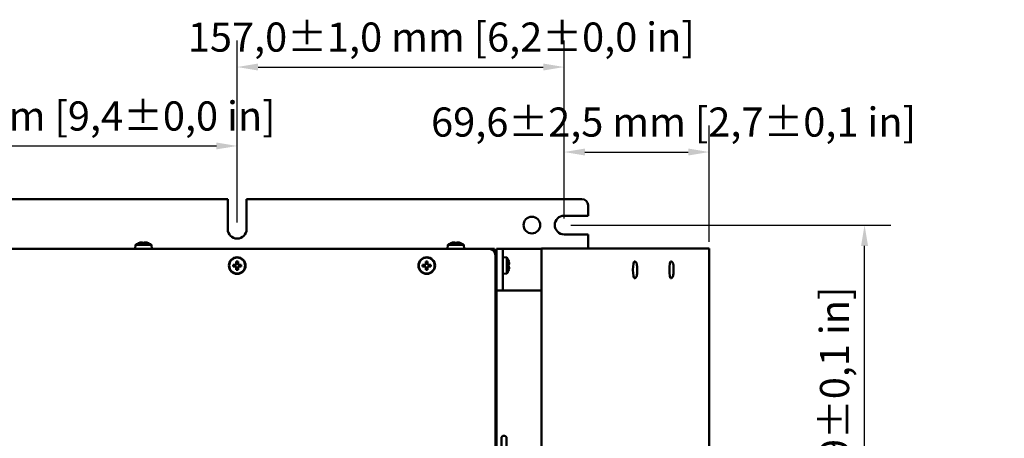
# Model space of a CAD drawing. Units: millimetres. Extents: x 0 to 2376, y 0 to 1680.
# Drawn here: x 1300 to 1773, y 763 to 965 of the extents above; entities that cross this region are included whole.
import ezdxf

# ---------------------------------------------------------------- set-up
doc = ezdxf.new("R2010")
doc.units = ezdxf.units.MM
doc.header["$LTSCALE"] = 4
doc.layers.add('Bemaßung (ISO)', color=7, linetype='Continuous', lineweight=25)
doc.layers.add('Sichtbar (ISO)', color=7, linetype='Continuous', lineweight=50)
doc.styles.add('Notiztext (DIN)', font='isocpeur.ttf')
doc.dimstyles.new('Standard (DIN)', dxfattribs={"dimscale": 4, "dimtxt": 3.5, "dimasz": 2.5, "dimexe": 3.175, "dimexo": 0.8, "dimgap": 0.8, "dimtad": 1, "dimdec": 0, "dimrnd": 1e-08, "dimzin": 0, "dimtxsty": 'Notiztext (DIN)', "dimcen": 0.09, "dimdle": 10, "dimclrd": 256, "dimclre": 256, "dimclrt": 256, "dimadec": 0, "dimazin": 0, "dimtfac": 1, "dimtmove": 0, "dimatfit": 3, "dimfxl": 1, "dimtolj": 1, "dimtzin": 0, "dimlwd": -1, "dimlwe": -1, "dimarcsym": 0})

# ---------------------------------------------------------------- blocks, each defined once
blk = doc.blocks.new('*D13')
at = {"layer": 'Bemaßung (ISO)', "transparency": 16777216}
for p, q in [((1164.91, 867.17), (1164.91, 916.67)), ((1404.91, 867.17), (1404.91, 916.67)), ((1174.91, 903.97), (1394.91, 903.97))]:
    blk.add_line(p, q, dxfattribs=at)
for points in [[(1174.91, 905.64), (1174.91, 902.31), (1164.91, 903.97)], [(1394.91, 905.64), (1394.91, 902.31), (1404.91, 903.97)]]:
    blk.add_solid(points, dxfattribs=at)
at = {"layer": 'Defpoints', "color": 0, "transparency": 16777216}
for p in [(1404.91, 903.97), (1164.91, 863.97), (1404.91, 863.97)]:
    blk.add_point(p, dxfattribs=at)
at = {"layer": 'Bemaßung (ISO)', "transparency": 16777216, "insert": (1179.91, 925.37), "char_height": 14, "attachment_point": 1, "style": 'Notiztext (DIN)'}
blk.add_mtext('\\A1;240,0±1,0 mm [9,4%%p0,0 in]', dxfattribs=at)
blk = doc.blocks.new('*D14')
at = {"layer": 'Bemaßung (ISO)', "transparency": 16777216}
for p, q in [((1404.91, 867.17), (1404.91, 954.58)), ((1561.91, 869.17), (1561.91, 954.58)), ((1414.91, 941.88), (1551.91, 941.88))]:
    blk.add_line(p, q, dxfattribs=at)
for points in [[(1414.91, 943.55), (1414.91, 940.22), (1404.91, 941.88)], [(1551.91, 943.55), (1551.91, 940.22), (1561.91, 941.88)]]:
    blk.add_solid(points, dxfattribs=at)
at = {"layer": 'Defpoints', "color": 0, "transparency": 16777216}
for p in [(1561.91, 941.88), (1561.91, 865.97), (1404.91, 863.97)]:
    blk.add_point(p, dxfattribs=at)
at = {"layer": 'Bemaßung (ISO)', "transparency": 16777216, "insert": (1381.21, 963.28), "char_height": 14, "attachment_point": 1, "style": 'Notiztext (DIN)'}
blk.add_mtext('\\A1;157,0±1,0 mm [6,2%%p0,0 in]', dxfattribs=at)
blk = doc.blocks.new('*D15')
at = {"layer": 'Bemaßung (ISO)', "transparency": 16777216}
for p, q in [((1561.91, 869.17), (1561.91, 913.75)), ((1631.55, 857.92), (1631.55, 913.75)), ((1571.91, 901.05), (1621.55, 901.05))]:
    blk.add_line(p, q, dxfattribs=at)
for points in [[(1571.91, 902.72), (1571.91, 899.39), (1561.91, 901.05)], [(1621.55, 902.72), (1621.55, 899.39), (1631.55, 901.05)]]:
    blk.add_solid(points, dxfattribs=at)
at = {"layer": 'Defpoints', "color": 0, "transparency": 16777216}
for p in [(1631.55, 901.05), (1561.91, 865.97), (1631.55, 854.72)]:
    blk.add_point(p, dxfattribs=at)
at = {"layer": 'Bemaßung (ISO)', "transparency": 16777216, "insert": (1498.03, 922.45), "char_height": 14, "attachment_point": 1, "style": 'Notiztext (DIN)'}
blk.add_mtext('\\A1;69,6±2,5 mm [2,7%%p0,1 in]', dxfattribs=at)
blk = doc.blocks.new('*D17')
at = {"layer": 'Bemaßung (ISO)', "transparency": 16777216}
for p, q in [((1565.11, 865.97), (1718.87, 865.97)), ((1706.17, 522.97), (1706.17, 855.97)), ((1565.11, 512.97), (1718.87, 512.97))]:
    blk.add_line(p, q, dxfattribs=at)
for points in [[(1704.51, 855.97), (1707.84, 855.97), (1706.17, 865.97)], [(1704.51, 522.97), (1707.84, 522.97), (1706.17, 512.97)]]:
    blk.add_solid(points, dxfattribs=at)
at = {"layer": 'Defpoints', "color": 0, "transparency": 16777216}
for p in [(1561.91, 865.97), (1706.17, 865.97), (1561.91, 512.97)]:
    blk.add_point(p, dxfattribs=at)
at = {"layer": 'Bemaßung (ISO)', "transparency": 16777216, "insert": (1684.77, 582.37), "char_height": 14, "attachment_point": 1, "rotation": 90, "style": 'Notiztext (DIN)'}
blk.add_mtext('\\A1;353,0±2,5 mm [13,9%%p0,1 in]', dxfattribs=at)

msp = doc.modelspace()

# ---------------------------------------------------------------- linework, layer by layer
at = {"layer": 'Sichtbar (ISO)'}
for p, q in [((1169.409, 878.472), (1400.409, 878.472)), ((1400.409, 863.972), (1400.409, 878.472)), ((1409.409, 878.472), (1409.409, 863.972)), ((1409.409, 878.472), (1570.409, 878.472)), ((1573.409, 875.472), (1573.409, 870.472)), ((1561.909, 870.472), (1573.409, 870.472)), ((1573.409, 861.472), (1561.909, 861.472)), ((1573.409, 861.472), (1573.409, 855.472)), ((1356.084, 856.472), (1355.909, 854.472)), ((1356.084, 856.472), (1363.734, 856.472)), ((1357.936, 857.415), (1357.944, 857.402)), ((1359.479, 857.606), (1359.479, 857.402)), ((1360.339, 857.402), (1360.339, 857.606)), ((1361.874, 857.402), (1361.881, 857.415)), ((1363.734, 856.472), (1363.909, 854.472)), ((1506.084, 856.472), (1505.909, 854.472)), ((1506.084, 856.472), (1513.734, 856.472)), ((1507.936, 857.415), (1507.944, 857.402)), ((1509.479, 857.606), (1509.479, 857.402)), ((1510.339, 857.402), (1510.339, 857.606)), ((1511.874, 857.402), (1511.881, 857.415)), ((1513.734, 856.472), (1513.909, 854.472)), ((1043.909, 854.472), (1525.909, 854.472)), ((1525.909, 854.472), (1526.409, 854.472)), ((1526.409, 854.472), (1528.409, 854.472)), ((1526.409, 854.472), (1526.409, 854.431)), ((1528.409, 853.472), (1528.145, 853.472)), ((1528.409, 854.472), (1528.409, 853.472)), ((1528.409, 853.131), (1528.409, 853.472)), ((1529.409, 853.472), (1528.409, 853.472)), ((1528.909, 851.472), (1528.909, 527.472)), ((1532.409, 854.472), (1529.409, 854.472)), ((1529.409, 854.472), (1529.409, 853.472)), ((1529.409, 853.472), (1529.409, 850.472)), ((1550.986, 854.472), (1532.409, 854.472)), ((1532.409, 854.472), (1532.409, 834.472)), ((1550.986, 854.722), (1550.997, 854.722)), ((1550.986, 524.722), (1550.986, 854.722)), ((1550.997, 854.722), (1571.601, 854.722)), ((1550.997, 524.722), (1550.997, 854.722)), ((1582.364, 854.722), (1571.601, 854.722)), ((1573.409, 855.472), (1573.409, 854.722)), ((1582.364, 854.722), (1631.547, 854.722)), ((1631.547, 854.722), (1631.547, 524.722)), ((1403.762, 846.902), (1402.944, 846.902)), ((1404.049, 846.962), (1404.049, 845.983)), ((1405.399, 847.332), (1404.419, 847.332)), ((1404.479, 848.438), (1404.479, 847.619)), ((1405.339, 847.619), (1405.339, 848.438)), ((1405.769, 845.983), (1405.769, 846.962)), ((1406.874, 846.902), (1406.056, 846.902)), ((1494.762, 846.902), (1493.944, 846.902)), ((1495.049, 846.962), (1495.049, 845.983)), ((1496.399, 847.332), (1495.419, 847.332)), ((1495.479, 848.438), (1495.479, 847.619)), ((1496.339, 847.619), (1496.339, 848.438)), ((1496.769, 845.983), (1496.769, 846.962)), ((1497.874, 846.902), (1497.056, 846.902)), ((1529.409, 837.172), (1529.409, 850.472)), ((1534.409, 850.297), (1532.409, 850.472)), ((1534.409, 850.297), (1534.409, 842.647)), ((1535.277, 848.552), (1535.31, 848.571)), ((1535.277, 847.161), (1535.517, 847.161)), ((1595.662, 848.472), (1595.563, 848.472)), ((1613.144, 848.472), (1613.045, 848.472)), ((1402.944, 846.042), (1403.762, 846.042)), ((1404.419, 845.612), (1405.399, 845.612)), ((1404.479, 845.326), (1404.479, 844.507)), ((1405.339, 844.507), (1405.339, 845.326)), ((1406.056, 846.042), (1406.874, 846.042)), ((1493.944, 846.042), (1494.762, 846.042)), ((1495.419, 845.612), (1496.399, 845.612)), ((1495.479, 845.326), (1495.479, 844.507)), ((1496.339, 844.507), (1496.339, 845.326)), ((1497.056, 846.042), (1497.874, 846.042)), ((1534.409, 842.647), (1532.409, 842.472)), ((1535.517, 845.784), (1535.277, 845.784)), ((1535.31, 844.374), (1535.277, 844.393)), ((1528.909, 837.172), (1529.409, 837.172)), ((1528.909, 836.972), (1529.409, 836.972)), ((1529.409, 837.172), (1529.409, 836.972)), ((1529.409, 836.972), (1529.409, 541.972)), ((1595.662, 840.472), (1595.563, 840.472)), ((1613.144, 840.472), (1613.045, 840.472)), ((1529.409, 834.472), (1532.409, 834.472)), ((1532.409, 834.472), (1550.986, 834.472)), ((1531.759, 763.498), (1531.759, 750.513)), ((1534.259, 750.998), (1534.259, 763.498))]:
    msp.add_line(p, q, dxfattribs=at)
for centre, radius in [((1546.409, 865.972), 4), ((1404.909, 846.472), 4), ((1404.909, 846.472), 3.825), ((1495.909, 846.472), 4), ((1495.909, 846.472), 3.825)]:
    msp.add_circle(centre, radius, dxfattribs=at)
for centre, radius, start, end in [((1570.409, 875.472), 3, 0, 90), ((1561.909, 865.972), 4.5, 90, 270), ((1404.909, 863.972), 4.5, 180, 0), ((1359.909, 851.245), 6.477, 107.72964, 126.19431), ((1359.909, 851.245), 6.463, 100.21948, 107.70214), ((1359.909, 851.245), 6.463, 72.29786, 79.78052), ((1359.909, 851.245), 6.477, 53.80569, 72.27036), ((1509.909, 851.245), 6.477, 107.72964, 126.19431), ((1509.909, 851.245), 6.463, 100.21948, 107.70214), ((1509.909, 851.245), 6.463, 72.29786, 79.78052), ((1509.909, 851.245), 6.477, 53.80569, 72.27036), ((1525.909, 851.472), 3, 0, 90), ((1526.409, 852.472), 2, 30.41969, 90), ((1529.182, 846.472), 6.477, 18.90319, 36.19431), ((1529.182, 846.472), 6.441, 10.38928, 18.83923), ((1529.182, 846.472), 6.477, 323.80569, 341.09681), ((1529.182, 846.472), 6.441, 341.16077, 349.61072), ((1533.009, 763.498), 1.25, 0, 180)]:
    msp.add_arc(centre, radius, start, end, dxfattribs=at)
for centre, major_axis, ratio, start_param, end_param in [((1359.909, 851.932), (-6.33, 0), 0.8661856, 4.6444039, 4.7803741), ((1509.909, 851.932), (-6.33, 0), 0.8661856, 4.6444039, 4.7803741), ((1406.1, 846.472), (0, 6.33), 0.4997225, 1.5028112, 1.6387814), ((1404.909, 845.282), (6.33, 0), 0.4997225, 1.5028112, 1.6387814), ((1403.718, 846.472), (0, -6.33), 0.4997225, 1.5028112, 1.6387814), ((1497.1, 846.472), (0, 6.33), 0.4997225, 1.5028112, 1.6387814), ((1495.909, 845.282), (6.33, 0), 0.4997225, 1.5028112, 1.6387814), ((1494.718, 846.472), (0, -6.33), 0.4997225, 1.5028112, 1.6387814), ((1529.804, 846.472), (0, -6.357), 0.8661856, 1.4622408, 1.6793518), ((1529.182, 847.398), (6.344, 0), 0.7071068, 6.2304635, 6.3359072), ((1595.563, 844.472), (0, -4), 0.145683, 3.1415927, 6.2831853), ((1613.045, 844.472), (0, -4), 0.145683, 3.1415927, 6.2831853), ((1404.909, 847.663), (-6.33, 0), 0.4997225, 1.5028112, 1.6387814), ((1495.909, 847.663), (-6.33, 0), 0.4997225, 1.5028112, 1.6387814), ((1529.182, 845.547), (6.344, 0), 0.7071068, 6.2304635, 6.3359072)]:
    msp.add_ellipse(centre, major_axis=major_axis, ratio=ratio, start_param=start_param, end_param=end_param, dxfattribs=at)
for points, knots in [([(1358.762, 857.606), (1358.764, 857.606), (1358.765, 857.606), (1358.855, 857.622), (1358.95, 857.636), (1359.125, 857.654), (1359.206, 857.659), (1359.269, 857.659), (1359.333, 857.659), (1359.388, 857.654), (1359.461, 857.636), (1359.479, 857.622), (1359.479, 857.606)], [0.38481664, 0.38481664, 0.38481664, 0.38481664, 0.38527156, 0.38527156, 0.41222025, 0.41222025, 0.43916894, 0.43916894, 0.43916894, 0.4663464, 0.4663464, 0.49352385, 0.49352385, 0.49352385, 0.49352385]), ([(1360.339, 857.606), (1360.339, 857.606), (1360.339, 857.606), (1360.34, 857.622), (1360.358, 857.636), (1360.43, 857.654), (1360.485, 857.659), (1360.549, 857.659), (1360.612, 857.659), (1360.693, 857.654), (1360.868, 857.636), (1360.963, 857.622), (1361.053, 857.606), (1361.054, 857.606), (1361.056, 857.606)], [0.38481608, 0.38481608, 0.38481608, 0.38481608, 0.385271, 0.385271, 0.41221969, 0.41221969, 0.43916838, 0.43916838, 0.43916838, 0.46611707, 0.46611707, 0.49306575, 0.49306575, 0.49352068, 0.49352068, 0.49352068, 0.49352068]), ([(1508.762, 857.606), (1508.764, 857.606), (1508.765, 857.606), (1508.855, 857.622), (1508.95, 857.636), (1509.125, 857.654), (1509.206, 857.659), (1509.269, 857.659), (1509.333, 857.659), (1509.388, 857.654), (1509.461, 857.636), (1509.479, 857.622), (1509.479, 857.606)], [0.38481664, 0.38481664, 0.38481664, 0.38481664, 0.38527156, 0.38527156, 0.41222025, 0.41222025, 0.43916894, 0.43916894, 0.43916894, 0.4663464, 0.4663464, 0.49352385, 0.49352385, 0.49352385, 0.49352385]), ([(1510.339, 857.606), (1510.339, 857.606), (1510.339, 857.606), (1510.34, 857.622), (1510.358, 857.636), (1510.43, 857.654), (1510.485, 857.659), (1510.549, 857.659), (1510.612, 857.659), (1510.693, 857.654), (1510.868, 857.636), (1510.963, 857.622), (1511.053, 857.606), (1511.054, 857.606), (1511.056, 857.606)], [0.38481608, 0.38481608, 0.38481608, 0.38481608, 0.385271, 0.385271, 0.41221969, 0.41221969, 0.43916838, 0.43916838, 0.43916838, 0.46611707, 0.46611707, 0.49306575, 0.49306575, 0.49352068, 0.49352068, 0.49352068, 0.49352068]), ([(1404.479, 847.619), (1404.479, 847.618), (1404.479, 847.616), (1404.478, 847.526), (1404.46, 847.431), (1404.388, 847.256), (1404.333, 847.176), (1404.269, 847.112), (1404.206, 847.049), (1404.125, 846.994), (1403.95, 846.921), (1403.855, 846.903), (1403.765, 846.902), (1403.764, 846.902), (1403.762, 846.902)], [0.38481608, 0.38481608, 0.38481608, 0.38481608, 0.385271, 0.385271, 0.41221969, 0.41221969, 0.43916838, 0.43916838, 0.43916838, 0.46611707, 0.46611707, 0.49306575, 0.49306575, 0.49352068, 0.49352068, 0.49352068, 0.49352068]), ([(1406.056, 846.902), (1406.054, 846.902), (1406.053, 846.902), (1405.963, 846.903), (1405.868, 846.921), (1405.693, 846.994), (1405.612, 847.049), (1405.549, 847.112), (1405.485, 847.176), (1405.43, 847.257), (1405.357, 847.434), (1405.339, 847.53), (1405.339, 847.619)], [0.38481664, 0.38481664, 0.38481664, 0.38481664, 0.38527156, 0.38527156, 0.41222025, 0.41222025, 0.43916894, 0.43916894, 0.43916894, 0.4663464, 0.4663464, 0.49352385, 0.49352385, 0.49352385, 0.49352385]), ([(1495.479, 847.619), (1495.479, 847.618), (1495.479, 847.616), (1495.478, 847.526), (1495.46, 847.431), (1495.388, 847.256), (1495.333, 847.176), (1495.269, 847.112), (1495.206, 847.049), (1495.125, 846.994), (1494.95, 846.921), (1494.855, 846.903), (1494.765, 846.902), (1494.764, 846.902), (1494.762, 846.902)], [0.38481608, 0.38481608, 0.38481608, 0.38481608, 0.385271, 0.385271, 0.41221969, 0.41221969, 0.43916838, 0.43916838, 0.43916838, 0.46611707, 0.46611707, 0.49306575, 0.49306575, 0.49352068, 0.49352068, 0.49352068, 0.49352068]), ([(1497.056, 846.902), (1497.054, 846.902), (1497.053, 846.902), (1496.963, 846.903), (1496.868, 846.921), (1496.693, 846.994), (1496.612, 847.049), (1496.549, 847.112), (1496.485, 847.176), (1496.43, 847.257), (1496.357, 847.434), (1496.339, 847.53), (1496.339, 847.619)], [0.38481664, 0.38481664, 0.38481664, 0.38481664, 0.38527156, 0.38527156, 0.41222025, 0.41222025, 0.43916894, 0.43916894, 0.43916894, 0.4663464, 0.4663464, 0.49352385, 0.49352385, 0.49352385, 0.49352385]), ([(1595.662, 848.472), (1595.776, 848.472), (1595.888, 848.451), (1596.092, 848.379), (1596.179, 848.328), (1596.337, 848.21), (1596.399, 848.144), (1596.52, 847.991), (1596.565, 847.911), (1596.694, 847.646), (1596.739, 847.477), (1596.859, 846.952), (1596.911, 846.557), (1596.977, 845.775), (1596.996, 845.419), (1597.016, 844.698), (1597.016, 844.333), (1597, 843.621), (1596.984, 843.273), (1596.933, 842.618), (1596.899, 842.311), (1596.807, 841.735), (1596.755, 841.483), (1596.609, 841.116), (1596.559, 840.998), (1596.401, 840.805), (1596.356, 840.757), (1596.214, 840.637), (1596.098, 840.561), (1595.858, 840.488), (1595.76, 840.472), (1595.662, 840.472)], [4.712389, 4.712389, 4.712389, 4.712389, 4.7637545, 4.7637545, 4.8204221, 4.8204221, 4.8929319, 4.8929319, 5.0034729, 5.0034729, 5.2815496, 5.2815496, 5.7574282, 5.7574282, 6.1027845, 6.1027845, 6.4370993, 6.4370993, 6.7711114, 6.7711114, 7.1143171, 7.1143171, 7.5018749, 7.5018749, 7.6779282, 7.6779282, 7.7315399, 7.7315399, 7.809564, 7.809564, 7.8539816, 7.8539816, 7.8539816, 7.8539816]), ([(1613.144, 848.472), (1613.258, 848.472), (1613.37, 848.451), (1613.574, 848.379), (1613.661, 848.328), (1613.819, 848.21), (1613.881, 848.144), (1614.002, 847.991), (1614.047, 847.911), (1614.176, 847.646), (1614.221, 847.477), (1614.341, 846.952), (1614.393, 846.557), (1614.459, 845.775), (1614.478, 845.419), (1614.498, 844.698), (1614.498, 844.333), (1614.482, 843.621), (1614.465, 843.273), (1614.415, 842.618), (1614.381, 842.311), (1614.289, 841.735), (1614.237, 841.483), (1614.091, 841.116), (1614.041, 840.998), (1613.883, 840.805), (1613.838, 840.757), (1613.696, 840.637), (1613.58, 840.561), (1613.34, 840.488), (1613.242, 840.472), (1613.144, 840.472)], [4.712389, 4.712389, 4.712389, 4.712389, 4.7637545, 4.7637545, 4.8204221, 4.8204221, 4.8929319, 4.8929319, 5.0034729, 5.0034729, 5.2815496, 5.2815496, 5.7574282, 5.7574282, 6.1027845, 6.1027845, 6.4370993, 6.4370993, 6.7711114, 6.7711114, 7.1143171, 7.1143171, 7.5018749, 7.5018749, 7.6779282, 7.6779282, 7.7315399, 7.7315399, 7.809564, 7.809564, 7.8539816, 7.8539816, 7.8539816, 7.8539816]), ([(1403.762, 846.042), (1403.764, 846.042), (1403.765, 846.042), (1403.855, 846.042), (1403.95, 846.024), (1404.125, 845.951), (1404.206, 845.896), (1404.269, 845.833), (1404.333, 845.769), (1404.388, 845.687), (1404.461, 845.511), (1404.479, 845.415), (1404.479, 845.326)], [0.38481664, 0.38481664, 0.38481664, 0.38481664, 0.38527156, 0.38527156, 0.41222025, 0.41222025, 0.43916894, 0.43916894, 0.43916894, 0.4663464, 0.4663464, 0.49352385, 0.49352385, 0.49352385, 0.49352385]), ([(1405.339, 845.326), (1405.339, 845.327), (1405.339, 845.329), (1405.34, 845.419), (1405.358, 845.514), (1405.43, 845.689), (1405.485, 845.769), (1405.549, 845.833), (1405.612, 845.896), (1405.693, 845.951), (1405.868, 846.024), (1405.963, 846.042), (1406.053, 846.042), (1406.054, 846.042), (1406.056, 846.042)], [0.38481608, 0.38481608, 0.38481608, 0.38481608, 0.385271, 0.385271, 0.41221969, 0.41221969, 0.43916838, 0.43916838, 0.43916838, 0.46611707, 0.46611707, 0.49306575, 0.49306575, 0.49352068, 0.49352068, 0.49352068, 0.49352068]), ([(1494.762, 846.042), (1494.764, 846.042), (1494.765, 846.042), (1494.855, 846.042), (1494.95, 846.024), (1495.125, 845.951), (1495.206, 845.896), (1495.269, 845.833), (1495.333, 845.769), (1495.388, 845.687), (1495.461, 845.511), (1495.479, 845.415), (1495.479, 845.326)], [0.38481664, 0.38481664, 0.38481664, 0.38481664, 0.38527156, 0.38527156, 0.41222025, 0.41222025, 0.43916894, 0.43916894, 0.43916894, 0.4663464, 0.4663464, 0.49352385, 0.49352385, 0.49352385, 0.49352385]), ([(1496.339, 845.326), (1496.339, 845.327), (1496.339, 845.329), (1496.34, 845.419), (1496.358, 845.514), (1496.43, 845.689), (1496.485, 845.769), (1496.549, 845.833), (1496.612, 845.896), (1496.693, 845.951), (1496.868, 846.024), (1496.963, 846.042), (1497.053, 846.042), (1497.054, 846.042), (1497.056, 846.042)], [0.38481608, 0.38481608, 0.38481608, 0.38481608, 0.385271, 0.385271, 0.41221969, 0.41221969, 0.43916838, 0.43916838, 0.43916838, 0.46611707, 0.46611707, 0.49306575, 0.49306575, 0.49352068, 0.49352068, 0.49352068, 0.49352068])]:
    msp.add_open_spline(points, degree=3, knots=knots, dxfattribs=at)
for points in [[(1535.517, 847.161), (1535.444, 847.076), (1535.37, 846.991), (1535.297, 846.906)], [(1535.517, 845.784), (1535.444, 845.869), (1535.37, 845.954), (1535.297, 846.039)]]:
    msp.add_open_spline(points, degree=3, dxfattribs=at)

# ---------------------------------------------------------------- dimensions: what is measured, and where the dimension line sits
at = {"layer": 'Bemaßung (ISO)'}
for base, p1, p2, angle, text, override, picture, middle in [((1561.909, 941.882), (1404.909, 863.972), (1561.909, 865.972), 180, '<> mm [6,2%%p0,0 in]', {"dimgap": 0.8, "dimdec": 1, "dimpost": '', "dimtol": 1, "dimlim": 0, "dimtp": 1, "dimtm": 1, "dimtdec": 1, "dimtofl": 0, "dimatfit": 1}, '*D14', (1483.409, 941.882)), ((1404.909, 903.972), (1164.909, 863.972), (1404.909, 863.972), 180, '<> mm [9,4%%p0,0 in]', {"dimgap": 0.8, "dimdec": 1, "dimpost": '', "dimtol": 1, "dimlim": 0, "dimtp": 1, "dimtm": 1, "dimtdec": 1, "dimtofl": 0, "dimatfit": 1}, '*D13', (1284.909, 903.972)), ((1631.547, 901.053), (1561.909, 865.972), (1631.547, 854.722), 180, '<> mm [2,7%%p0,1 in]', {"dimgap": 0.8, "dimdec": 1, "dimpost": '', "dimtol": 1, "dimlim": 0, "dimtp": 2.5, "dimtm": 2.5, "dimtdec": 1, "dimtofl": 0, "dimatfit": 1}, '*D15', (1596.728, 901.053)), ((1706.175, 865.972), (1561.909, 512.972), (1561.909, 865.972), 90, '<> mm [13,9%%p0,1 in]', {"dimgap": 0.8, "dimdec": 1, "dimpost": '', "dimtol": 1, "dimlim": 0, "dimtp": 2.5, "dimtm": 2.5, "dimtdec": 1, "dimtofl": 0, "dimatfit": 1}, '*D17', (1706.175, 689.472))]:
    dim = msp.add_linear_dim(base=base, p1=p1, p2=p2, angle=angle, text=text, dimstyle='Standard (DIN)', override=override, dxfattribs=at)
    dim.commit()
    dim.dimension.update_dxf_attribs({"geometry": picture, "text_midpoint": middle, "dimtype": 160})

doc.saveas('drawing.dxf')
